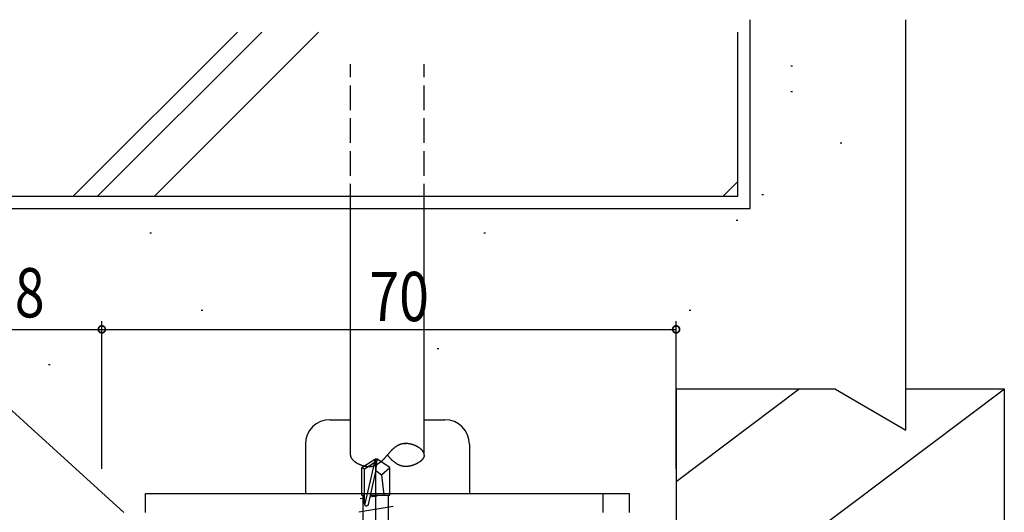
# Model space of a CAD drawing. Extents: x 0 to 1133, y 0 to 806.
# Drawn here: x 161 to 281, y 657 to 716 of the extents above; entities that cross this region are included whole.
import ezdxf

# ---------------------------------------------------------------- set-up
doc = ezdxf.new("R2010")
doc.units = 0
doc.linetypes.add('YCENTER_1', pattern=[13, 10, -1, 1, -1])
doc.linetypes.add('YHIDDEN_1', pattern=[4, 3, -1])
for name, color, linetype in [('YKK_13', 4, 'CONTINUOUS'), ('YKK_D', 6, 'CONTINUOUS'), ('YSS_K', 3, 'CONTINUOUS')]:
    doc.layers.add(name, color=color, linetype=linetype)
doc.styles.get("Standard").update_dxf_attribs({"font": 'ROMANS.SHX', "bigfont": 'EXTFONT.SHX'})

msp = doc.modelspace()

# ---------------------------------------------------------------- linework, layer by layer
at = {"layer": 'YKK_13', "color": 4, "linetype": 'YHIDDEN_1'}
for p, q in [((200.85, 693.49), (200.85, 711.09)), ((209.85, 693.49), (209.85, 711.09))]:
    msp.add_line(p, q, dxfattribs=at)
at = {"layer": 'YKK_13', "color": 4, "linetype": 'Continuous'}
for p, q in [((200.85, 663.49), (200.85, 693.49)), ((209.85, 663.49), (209.85, 693.49)), ((198.35, 667.79), (200.85, 667.79)), ((209.85, 667.79), (212.35, 667.79)), ((195.35, 664.79), (195.35, 658.79)), ((215.35, 664.79), (215.35, 658.79)), ((202.25, 661.95), (203.8, 662.99)), ((202.55, 661.79), (203.8, 662.63)), ((202.6, 657.38), (203.8, 662.63)), ((203.8, 662.63), (203.8, 662.99)), ((204.1, 662.99), (203.8, 662.99)), ((203.95, 661.48), (204.1, 662.99)), ((203.95, 661.48), (203.95, 662.99)), ((205.65, 661.95), (204.1, 662.99)), ((202.25, 661.95), (202.55, 661.79)), ((202.25, 658.59), (202.25, 661.95)), ((202.55, 657.54), (202.55, 661.79)), ((203.04, 657.48), (203.95, 661.48)), ((203.95, 661.59), (204.65, 661.09)), ((204.65, 661.09), (205.65, 661.95)), ((205.65, 658.59), (205.65, 661.95)), ((204.65, 661.09), (204.9, 658.59)), ((175.85, 658.79), (234.85, 658.79)), ((175.85, 656.49), (175.85, 658.79)), ((202.55, 658.22), (202.05, 658.14)), ((202.25, 658.59), (202.55, 658.59)), ((202.4, 644.19), (202.4, 658.59)), ((204.1, 658.48), (203.23, 658.34)), ((203.29, 658.59), (205.65, 658.59)), ((205.5, 644.19), (205.5, 658.59)), ((231.67, 656.49), (231.67, 658.79)), ((234.85, 656.49), (234.85, 658.79)), ((206.05, 657.24), (201.85, 656.54))]:
    msp.add_line(p, q, dxfattribs=at)
at = {"layer": 'YKK_13', "color": 4}
for p, q in [((207.33, 664.89), (207.34, 664.89)), ((207.33, 664.89), (207.33, 664.89)), ((207.34, 664.89), (207.35, 664.89)), ((207.34, 664.89), (207.34, 664.89)), ((207.34, 664.89), (207.34, 664.89)), ((207.34, 664.89), (207.34, 664.89)), ((207.34, 664.89), (207.34, 664.89)), ((207.35, 664.89), (207.36, 664.89)), ((207.35, 664.89), (207.35, 664.89)), ((207.35, 664.89), (207.35, 664.89)), ((207.35, 664.89), (207.35, 664.89)), ((207.35, 664.89), (207.35, 664.89)), ((207.36, 664.89), (207.37, 664.89)), ((207.36, 664.89), (207.36, 664.89)), ((207.36, 664.89), (207.36, 664.89)), ((207.36, 664.89), (207.36, 664.89)), ((207.36, 664.89), (207.36, 664.89)), ((207.37, 664.89), (207.38, 664.89)), ((207.37, 664.89), (207.37, 664.89)), ((207.37, 664.89), (207.37, 664.89)), ((207.37, 664.89), (207.37, 664.89)), ((207.37, 664.89), (207.37, 664.89)), ((207.38, 664.89), (207.39, 664.89)), ((207.38, 664.89), (207.38, 664.89)), ((207.38, 664.89), (207.38, 664.89)), ((207.38, 664.89), (207.38, 664.89)), ((207.38, 664.89), (207.38, 664.89)), ((207.39, 664.89), (207.4, 664.89)), ((207.39, 664.89), (207.39, 664.89)), ((207.39, 664.89), (207.39, 664.89)), ((207.39, 664.89), (207.39, 664.89)), ((207.39, 664.89), (207.39, 664.89)), ((207.4, 664.89), (207.41, 664.89)), ((207.4, 664.89), (207.4, 664.89)), ((207.4, 664.89), (207.4, 664.89)), ((207.4, 664.89), (207.4, 664.89)), ((207.43, 664.89), (207.4, 664.88)), ((207.41, 664.89), (207.42, 664.89)), ((207.41, 664.89), (207.41, 664.89)), ((207.41, 664.89), (207.41, 664.89)), ((207.41, 664.89), (207.41, 664.89)), ((207.41, 664.89), (207.41, 664.89)), ((207.42, 664.89), (207.43, 664.89)), ((207.42, 664.89), (207.42, 664.89)), ((207.42, 664.89), (207.42, 664.89)), ((207.42, 664.89), (207.42, 664.89)), ((207.42, 664.89), (207.42, 664.89)), ((207.43, 664.89), (207.44, 664.89)), ((207.43, 664.89), (207.43, 664.89)), ((207.43, 664.89), (207.43, 664.89)), ((207.43, 664.89), (207.43, 664.89)), ((207.43, 664.89), (207.43, 664.89)), ((207.47, 664.89), (207.43, 664.89)), ((207.44, 664.89), (207.45, 664.89)), ((207.44, 664.89), (207.44, 664.89)), ((207.44, 664.89), (207.44, 664.89)), ((207.44, 664.89), (207.44, 664.89)), ((207.44, 664.89), (207.44, 664.89)), ((207.45, 664.89), (207.46, 664.89)), ((207.45, 664.89), (207.45, 664.89)), ((207.45, 664.89), (207.45, 664.89)), ((207.45, 664.89), (207.45, 664.89)), ((207.45, 664.89), (207.45, 664.89)), ((207.46, 664.89), (207.47, 664.89)), ((207.46, 664.89), (207.46, 664.89)), ((207.46, 664.89), (207.46, 664.89)), ((207.46, 664.89), (207.46, 664.89)), ((207.47, 664.89), (207.48, 664.89)), ((207.47, 664.89), (207.47, 664.89)), ((207.47, 664.89), (207.47, 664.89)), ((207.47, 664.89), (207.47, 664.89)), ((207.47, 664.89), (207.47, 664.89)), ((207.51, 664.89), (207.47, 664.89)), ((207.48, 664.89), (207.49, 664.89)), ((207.48, 664.89), (207.48, 664.89)), ((207.48, 664.89), (207.48, 664.89)), ((207.48, 664.89), (207.48, 664.89)), ((207.48, 664.89), (207.48, 664.89)), ((207.49, 664.89), (207.5, 664.89)), ((207.49, 664.89), (207.49, 664.89)), ((207.49, 664.89), (207.49, 664.89)), ((207.49, 664.89), (207.49, 664.89)), ((207.49, 664.89), (207.49, 664.89)), ((207.5, 664.89), (207.51, 664.89)), ((207.5, 664.89), (207.5, 664.89)), ((207.5, 664.89), (207.5, 664.89)), ((207.5, 664.89), (207.5, 664.89)), ((207.51, 664.89), (207.52, 664.89)), ((207.51, 664.89), (207.51, 664.89)), ((207.51, 664.89), (207.51, 664.89)), ((207.51, 664.89), (207.51, 664.89)), ((207.51, 664.89), (207.51, 664.89)), ((207.54, 664.89), (207.51, 664.89)), ((207.52, 664.89), (207.53, 664.89)), ((207.52, 664.89), (207.52, 664.89)), ((207.52, 664.89), (207.52, 664.89)), ((207.52, 664.89), (207.52, 664.89)), ((207.52, 664.89), (207.52, 664.89)), ((207.53, 664.89), (207.54, 664.89)), ((207.53, 664.89), (207.53, 664.89)), ((207.53, 664.89), (207.53, 664.89)), ((207.53, 664.89), (207.53, 664.89)), ((207.54, 664.89), (207.55, 664.89)), ((207.54, 664.89), (207.54, 664.89)), ((207.54, 664.89), (207.54, 664.89)), ((207.54, 664.89), (207.54, 664.89)), ((207.54, 664.89), (207.54, 664.89)), ((207.58, 664.89), (207.54, 664.89)), ((207.55, 664.89), (207.56, 664.89)), ((207.55, 664.89), (207.55, 664.89)), ((207.55, 664.89), (207.55, 664.89)), ((207.55, 664.89), (207.55, 664.89)), ((207.55, 664.89), (207.55, 664.89)), ((207.56, 664.89), (207.57, 664.89)), ((207.56, 664.89), (207.56, 664.89)), ((207.56, 664.89), (207.56, 664.89)), ((207.56, 664.89), (207.56, 664.89)), ((207.57, 664.89), (207.58, 664.89)), ((207.57, 664.89), (207.57, 664.89)), ((207.57, 664.89), (207.57, 664.89)), ((207.57, 664.89), (207.57, 664.89)), ((207.57, 664.89), (207.57, 664.89)), ((207.58, 664.89), (207.59, 664.89)), ((207.58, 664.89), (207.58, 664.89)), ((207.58, 664.89), (207.58, 664.89)), ((207.58, 664.89), (207.58, 664.89)), ((207.58, 664.89), (207.58, 664.89)), ((207.62, 664.89), (207.58, 664.89)), ((207.59, 664.89), (207.6, 664.89)), ((207.59, 664.89), (207.59, 664.89)), ((207.59, 664.89), (207.59, 664.89)), ((207.59, 664.89), (207.59, 664.89)), ((207.6, 664.89), (207.6, 664.89)), ((207.65, 664.89), (207.62, 664.89)), ((207.69, 664.89), (207.65, 664.89)), ((207.73, 664.89), (207.69, 664.89)), ((207.77, 664.88), (207.73, 664.89)), ((207.81, 664.88), (207.77, 664.88)), ((205.53, 663.71), (205.51, 663.68)), ((205.55, 663.73), (205.53, 663.71)), ((205.57, 663.76), (205.55, 663.73)), ((205.6, 663.79), (205.57, 663.76)), ((205.62, 663.81), (205.6, 663.79)), ((205.65, 663.84), (205.62, 663.81)), ((205.67, 663.86), (205.65, 663.84)), ((205.69, 663.89), (205.67, 663.86)), ((205.72, 663.91), (205.69, 663.89)), ((205.74, 663.94), (205.72, 663.91)), ((205.76, 663.97), (205.74, 663.94)), ((205.79, 663.99), (205.76, 663.97)), ((205.81, 664.02), (205.79, 663.99)), ((205.84, 664.04), (205.81, 664.02)), ((205.86, 664.07), (205.84, 664.04)), ((205.89, 664.09), (205.86, 664.07)), ((205.91, 664.11), (205.89, 664.09)), ((205.94, 664.14), (205.91, 664.11)), ((205.96, 664.16), (205.94, 664.14)), ((205.99, 664.19), (205.96, 664.16)), ((206.01, 664.21), (205.99, 664.19)), ((206.04, 664.23), (206.01, 664.21)), ((206.07, 664.25), (206.04, 664.23)), ((206.09, 664.28), (206.07, 664.25)), ((206.12, 664.3), (206.09, 664.28)), ((206.14, 664.32), (206.12, 664.3)), ((206.17, 664.34), (206.14, 664.32)), ((206.2, 664.36), (206.17, 664.34)), ((206.22, 664.39), (206.2, 664.36)), ((206.25, 664.41), (206.22, 664.39)), ((206.28, 664.43), (206.25, 664.41)), ((206.31, 664.45), (206.28, 664.43)), ((206.33, 664.47), (206.31, 664.45)), ((206.36, 664.49), (206.33, 664.47)), ((206.39, 664.5), (206.36, 664.49)), ((206.42, 664.52), (206.39, 664.5)), ((206.45, 664.54), (206.42, 664.52)), ((206.47, 664.56), (206.45, 664.54)), ((206.5, 664.58), (206.47, 664.56)), ((206.53, 664.59), (206.5, 664.58)), ((206.56, 664.61), (206.53, 664.59)), ((206.59, 664.63), (206.56, 664.61)), ((206.62, 664.64), (206.59, 664.63)), ((206.65, 664.66), (206.62, 664.64)), ((206.68, 664.67), (206.65, 664.66)), ((206.71, 664.69), (206.68, 664.67)), ((206.74, 664.7), (206.71, 664.69)), ((206.77, 664.72), (206.74, 664.7)), ((206.8, 664.73), (206.77, 664.72)), ((206.83, 664.74), (206.8, 664.73)), ((206.86, 664.76), (206.83, 664.74)), ((206.9, 664.77), (206.86, 664.76)), ((206.93, 664.78), (206.9, 664.77)), ((206.96, 664.79), (206.93, 664.78)), ((206.99, 664.8), (206.96, 664.79)), ((207.02, 664.81), (206.99, 664.8)), ((207.06, 664.82), (207.02, 664.81)), ((207.09, 664.83), (207.06, 664.82)), ((207.12, 664.84), (207.09, 664.83)), ((207.16, 664.84), (207.12, 664.84)), ((207.19, 664.85), (207.16, 664.84)), ((207.22, 664.86), (207.19, 664.85)), ((207.26, 664.86), (207.22, 664.86)), ((207.29, 664.87), (207.26, 664.86)), ((207.33, 664.87), (207.29, 664.87)), ((207.36, 664.88), (207.33, 664.87)), ((207.4, 664.88), (207.36, 664.88)), ((207.84, 664.88), (207.81, 664.88)), ((207.88, 664.87), (207.84, 664.88)), ((207.92, 664.87), (207.88, 664.87)), ((207.96, 664.86), (207.92, 664.87)), ((208, 664.85), (207.96, 664.86)), ((208.04, 664.85), (208, 664.85)), ((208.08, 664.84), (208.04, 664.85)), ((208.12, 664.83), (208.08, 664.84)), ((208.15, 664.82), (208.12, 664.83)), ((208.19, 664.81), (208.15, 664.82)), ((208.23, 664.8), (208.19, 664.81)), ((208.27, 664.79), (208.23, 664.8)), ((208.31, 664.78), (208.27, 664.79)), ((208.35, 664.77), (208.31, 664.78)), ((208.39, 664.76), (208.35, 664.77)), ((208.43, 664.75), (208.39, 664.76)), ((208.47, 664.74), (208.43, 664.75)), ((208.5, 664.72), (208.47, 664.74)), ((208.54, 664.71), (208.5, 664.72)), ((208.58, 664.7), (208.54, 664.71)), ((208.62, 664.68), (208.58, 664.7)), ((208.66, 664.67), (208.62, 664.68)), ((208.69, 664.65), (208.66, 664.67)), ((208.73, 664.64), (208.69, 664.65)), ((208.77, 664.62), (208.73, 664.64)), ((208.8, 664.6), (208.77, 664.62)), ((208.84, 664.59), (208.8, 664.6)), ((208.88, 664.57), (208.84, 664.59)), ((208.91, 664.55), (208.88, 664.57)), ((208.95, 664.53), (208.91, 664.55)), ((208.98, 664.51), (208.95, 664.53)), ((209.02, 664.5), (208.98, 664.51)), ((209.05, 664.48), (209.02, 664.5)), ((209.08, 664.46), (209.05, 664.48)), ((209.12, 664.44), (209.08, 664.46)), ((209.15, 664.42), (209.12, 664.44)), ((209.18, 664.4), (209.15, 664.42)), ((209.21, 664.37), (209.18, 664.4)), ((209.25, 664.35), (209.21, 664.37)), ((209.28, 664.33), (209.25, 664.35)), ((209.31, 664.31), (209.28, 664.33)), ((209.34, 664.29), (209.31, 664.31)), ((209.36, 664.27), (209.34, 664.29)), ((209.39, 664.24), (209.36, 664.27)), ((209.42, 664.22), (209.39, 664.24)), ((209.45, 664.2), (209.42, 664.22)), ((209.47, 664.18), (209.45, 664.2)), ((209.5, 664.15), (209.47, 664.18)), ((209.52, 664.13), (209.5, 664.15)), ((209.55, 664.1), (209.52, 664.13)), ((209.57, 664.08), (209.55, 664.1)), ((209.59, 664.06), (209.57, 664.08)), ((209.61, 664.03), (209.59, 664.06)), ((209.63, 664.01), (209.61, 664.03)), ((209.65, 663.98), (209.63, 664.01)), ((209.67, 663.96), (209.65, 663.98)), ((209.69, 663.93), (209.67, 663.96)), ((209.71, 663.91), (209.69, 663.93)), ((209.73, 663.88), (209.71, 663.91)), ((209.74, 663.86), (209.73, 663.88)), ((209.76, 663.83), (209.74, 663.86)), ((209.77, 663.8), (209.76, 663.83)), ((209.78, 663.78), (209.77, 663.8)), ((209.79, 663.75), (209.78, 663.78)), ((209.8, 663.73), (209.79, 663.75)), ((209.81, 663.7), (209.8, 663.73)), ((209.82, 663.68), (209.81, 663.7)), ((200.85, 663.49), (200.85, 663.46)), ((200.85, 663.46), (200.85, 663.44)), ((200.85, 663.44), (200.85, 663.41)), ((200.85, 663.41), (200.86, 663.39)), ((200.86, 663.39), (200.86, 663.36)), ((200.86, 663.36), (200.87, 663.33)), ((200.87, 663.33), (200.87, 663.31)), ((200.87, 663.31), (200.88, 663.28)), ((200.88, 663.28), (200.89, 663.25)), ((200.89, 663.25), (200.9, 663.23)), ((200.9, 663.23), (200.91, 663.2)), ((200.91, 663.2), (200.93, 663.18)), ((200.93, 663.18), (200.94, 663.15)), ((200.94, 663.15), (200.95, 663.13)), ((200.95, 663.13), (200.97, 663.1)), ((200.97, 663.1), (200.99, 663.07)), ((200.99, 663.07), (201, 663.05)), ((201, 663.05), (201.02, 663.02)), ((201.02, 663.02), (201.04, 663)), ((201.04, 663), (201.06, 662.97)), ((201.06, 662.97), (201.08, 662.95)), ((201.08, 662.95), (201.1, 662.93)), ((201.1, 662.93), (201.13, 662.9)), ((201.13, 662.9), (201.15, 662.88)), ((201.15, 662.88), (201.17, 662.85)), ((201.17, 662.85), (201.2, 662.83)), ((201.2, 662.83), (201.22, 662.81)), ((201.22, 662.81), (201.25, 662.78)), ((201.25, 662.78), (201.28, 662.76)), ((201.28, 662.76), (201.3, 662.74)), ((201.3, 662.74), (201.33, 662.72)), ((201.33, 662.72), (201.36, 662.69)), ((201.36, 662.69), (201.39, 662.67)), ((201.39, 662.67), (201.42, 662.65)), ((201.42, 662.65), (201.45, 662.63)), ((201.45, 662.63), (201.48, 662.61)), ((201.48, 662.61), (201.51, 662.59)), ((201.51, 662.59), (201.55, 662.57)), ((201.55, 662.57), (201.58, 662.55)), ((201.58, 662.55), (201.61, 662.53)), ((201.61, 662.53), (201.64, 662.51)), ((201.64, 662.51), (201.68, 662.49)), ((201.68, 662.49), (201.71, 662.47)), ((204.31, 662.48), (204.33, 662.5)), ((204.33, 662.5), (204.36, 662.52)), ((204.36, 662.52), (204.39, 662.54)), ((204.39, 662.54), (204.42, 662.56)), ((204.42, 662.56), (204.44, 662.58)), ((204.44, 662.58), (204.47, 662.6)), ((204.47, 662.6), (204.5, 662.62)), ((204.5, 662.62), (204.53, 662.64)), ((204.53, 662.64), (204.55, 662.66)), ((204.55, 662.66), (204.58, 662.68)), ((204.58, 662.68), (204.6, 662.71)), ((204.6, 662.71), (204.63, 662.73)), ((204.63, 662.73), (204.66, 662.75)), ((204.66, 662.75), (204.68, 662.77)), ((204.68, 662.77), (204.71, 662.8)), ((204.71, 662.8), (204.73, 662.82)), ((204.73, 662.82), (204.76, 662.84)), ((204.76, 662.84), (204.78, 662.87)), ((204.78, 662.87), (204.81, 662.89)), ((204.81, 662.89), (204.83, 662.92)), ((204.83, 662.92), (204.86, 662.94)), ((204.86, 662.94), (204.88, 662.97)), ((204.88, 662.97), (204.91, 662.99)), ((204.91, 662.99), (204.93, 663.02)), ((204.93, 663.02), (204.96, 663.04)), ((204.96, 663.04), (204.98, 663.07)), ((204.98, 663.07), (205, 663.09)), ((205, 663.09), (205.03, 663.12)), ((205.03, 663.12), (205.05, 663.14)), ((205.05, 663.14), (205.07, 663.17)), ((205.07, 663.17), (205.1, 663.2)), ((205.1, 663.2), (205.12, 663.22)), ((205.12, 663.22), (205.14, 663.25)), ((205.14, 663.25), (205.17, 663.28)), ((205.17, 663.28), (205.19, 663.3)), ((205.19, 663.3), (205.21, 663.33)), ((205.21, 663.33), (205.24, 663.36)), ((205.24, 663.36), (205.26, 663.38)), ((205.26, 663.38), (205.28, 663.41)), ((205.28, 663.41), (205.3, 663.44)), ((205.3, 663.44), (205.33, 663.46)), ((205.33, 663.46), (205.35, 663.49)), ((205.37, 663.52), (205.35, 663.49)), ((205.37, 663.46), (205.35, 663.49)), ((205.39, 663.55), (205.37, 663.52)), ((205.39, 663.44), (205.37, 663.46)), ((205.42, 663.57), (205.39, 663.55)), ((205.42, 663.41), (205.39, 663.44)), ((205.44, 663.6), (205.42, 663.57)), ((205.44, 663.38), (205.42, 663.41)), ((205.46, 663.63), (205.44, 663.6)), ((205.46, 663.36), (205.44, 663.38)), ((205.48, 663.65), (205.46, 663.63)), ((205.48, 663.33), (205.46, 663.36)), ((205.51, 663.68), (205.48, 663.65)), ((205.51, 663.3), (205.48, 663.33)), ((205.53, 663.28), (205.51, 663.3)), ((205.55, 663.25), (205.53, 663.28)), ((205.57, 663.22), (205.55, 663.25)), ((205.6, 663.2), (205.57, 663.22)), ((205.62, 663.17), (205.6, 663.2)), ((205.65, 663.14), (205.62, 663.17)), ((205.67, 663.12), (205.65, 663.14)), ((205.69, 663.09), (205.67, 663.12)), ((205.72, 663.07), (205.69, 663.09)), ((205.74, 663.04), (205.72, 663.07)), ((205.76, 663.02), (205.74, 663.04)), ((205.79, 662.99), (205.76, 663.02)), ((205.81, 662.97), (205.79, 662.99)), ((205.84, 662.94), (205.81, 662.97)), ((205.86, 662.92), (205.84, 662.94)), ((205.89, 662.89), (205.86, 662.92)), ((205.91, 662.87), (205.89, 662.89)), ((205.94, 662.84), (205.91, 662.87)), ((205.96, 662.82), (205.94, 662.84)), ((205.99, 662.8), (205.96, 662.82)), ((206.01, 662.77), (205.99, 662.8)), ((206.04, 662.75), (206.01, 662.77)), ((206.07, 662.73), (206.04, 662.75)), ((206.09, 662.71), (206.07, 662.73)), ((206.12, 662.68), (206.09, 662.71)), ((206.14, 662.66), (206.12, 662.68)), ((206.17, 662.64), (206.14, 662.66)), ((206.2, 662.62), (206.17, 662.64)), ((206.22, 662.6), (206.2, 662.62)), ((206.25, 662.58), (206.22, 662.6)), ((206.28, 662.56), (206.25, 662.58)), ((206.31, 662.54), (206.28, 662.56)), ((206.33, 662.52), (206.31, 662.54)), ((206.36, 662.5), (206.33, 662.52)), ((206.39, 662.48), (206.36, 662.5)), ((209.02, 662.49), (208.98, 662.47)), ((209.05, 662.51), (209.02, 662.49)), ((209.08, 662.53), (209.05, 662.51)), ((209.12, 662.55), (209.08, 662.53)), ((209.15, 662.57), (209.12, 662.55)), ((209.18, 662.59), (209.15, 662.57)), ((209.21, 662.61), (209.18, 662.59)), ((209.25, 662.63), (209.21, 662.61)), ((209.28, 662.65), (209.25, 662.63)), ((209.31, 662.67), (209.28, 662.65)), ((209.34, 662.69), (209.31, 662.67)), ((209.36, 662.72), (209.34, 662.69)), ((209.39, 662.74), (209.36, 662.72)), ((209.42, 662.76), (209.39, 662.74)), ((209.45, 662.78), (209.42, 662.76)), ((209.47, 662.81), (209.45, 662.78)), ((209.5, 662.83), (209.47, 662.81)), ((209.52, 662.85), (209.5, 662.83)), ((209.55, 662.88), (209.52, 662.85)), ((209.57, 662.9), (209.55, 662.88)), ((209.59, 662.93), (209.57, 662.9)), ((209.61, 662.95), (209.59, 662.93)), ((209.63, 662.97), (209.61, 662.95)), ((209.65, 663), (209.63, 662.97)), ((209.67, 663.02), (209.65, 663)), ((209.69, 663.05), (209.67, 663.02)), ((209.71, 663.07), (209.69, 663.05)), ((209.73, 663.1), (209.71, 663.07)), ((209.74, 663.13), (209.73, 663.1)), ((209.76, 663.15), (209.74, 663.13)), ((209.77, 663.18), (209.76, 663.15)), ((209.78, 663.2), (209.77, 663.18)), ((209.79, 663.23), (209.78, 663.2)), ((209.8, 663.25), (209.79, 663.23)), ((209.81, 663.28), (209.8, 663.25)), ((209.82, 663.31), (209.81, 663.28)), ((209.83, 663.65), (209.82, 663.68)), ((209.83, 663.33), (209.82, 663.31)), ((209.83, 663.62), (209.83, 663.65)), ((209.84, 663.6), (209.83, 663.62)), ((209.84, 663.39), (209.83, 663.36)), ((209.83, 663.36), (209.83, 663.33)), ((209.84, 663.57), (209.84, 663.6)), ((209.85, 663.54), (209.84, 663.57)), ((209.85, 663.44), (209.84, 663.41)), ((209.84, 663.41), (209.84, 663.39)), ((209.85, 663.52), (209.85, 663.54)), ((209.85, 663.49), (209.85, 663.52)), ((209.85, 663.49), (209.85, 663.46)), ((209.85, 663.46), (209.85, 663.44)), ((201.71, 662.47), (201.75, 662.45)), ((201.75, 662.45), (201.78, 662.43)), ((201.78, 662.43), (201.82, 662.41)), ((201.82, 662.41), (201.86, 662.4)), ((201.86, 662.4), (201.89, 662.38)), ((201.89, 662.38), (201.93, 662.36)), ((201.93, 662.36), (201.97, 662.35)), ((201.97, 662.35), (202, 662.33)), ((202, 662.33), (202.04, 662.32)), ((202.04, 662.32), (202.08, 662.3)), ((202.08, 662.3), (202.12, 662.29)), ((202.12, 662.29), (202.15, 662.27)), ((202.15, 662.27), (202.19, 662.26)), ((202.19, 662.26), (202.23, 662.25)), ((202.23, 662.25), (202.27, 662.23)), ((202.27, 662.23), (202.31, 662.22)), ((202.31, 662.22), (202.35, 662.21)), ((202.35, 662.21), (202.39, 662.2)), ((202.39, 662.2), (202.42, 662.19)), ((202.42, 662.19), (202.46, 662.18)), ((202.46, 662.18), (202.5, 662.17)), ((202.5, 662.17), (202.54, 662.16)), ((202.54, 662.16), (202.58, 662.15)), ((202.58, 662.15), (202.62, 662.14)), ((202.62, 662.14), (202.66, 662.13)), ((202.66, 662.13), (202.7, 662.13)), ((202.7, 662.13), (202.74, 662.12)), ((202.74, 662.12), (202.78, 662.12)), ((202.78, 662.12), (202.81, 662.11)), ((202.81, 662.11), (202.85, 662.11)), ((202.85, 662.11), (202.89, 662.1)), ((202.89, 662.1), (202.93, 662.1)), ((202.93, 662.1), (202.97, 662.1)), ((202.97, 662.1), (203, 662.09)), ((203, 662.09), (203.04, 662.09)), ((203.04, 662.09), (203.08, 662.09)), ((203.08, 662.09), (203.12, 662.09)), ((203.12, 662.09), (203.15, 662.09)), ((203.15, 662.09), (203.19, 662.09)), ((203.19, 662.09), (203.23, 662.09)), ((203.23, 662.09), (203.26, 662.1)), ((203.26, 662.1), (203.3, 662.1)), ((203.3, 662.1), (203.33, 662.1)), ((203.33, 662.1), (203.37, 662.11)), ((203.37, 662.11), (203.4, 662.11)), ((203.4, 662.11), (203.44, 662.12)), ((203.44, 662.12), (203.47, 662.12)), ((203.47, 662.12), (203.51, 662.13)), ((203.51, 662.13), (203.54, 662.14)), ((203.54, 662.14), (203.57, 662.15)), ((203.57, 662.15), (203.61, 662.15)), ((203.61, 662.15), (203.64, 662.16)), ((203.64, 662.16), (203.67, 662.17)), ((203.67, 662.17), (203.7, 662.18)), ((203.7, 662.18), (203.74, 662.19)), ((203.74, 662.19), (203.77, 662.2)), ((203.77, 662.2), (203.8, 662.21)), ((203.8, 662.21), (203.83, 662.23)), ((203.83, 662.23), (203.86, 662.24)), ((203.86, 662.24), (203.89, 662.25)), ((203.89, 662.25), (203.92, 662.26)), ((203.92, 662.26), (203.96, 662.28)), ((203.96, 662.28), (203.99, 662.29)), ((203.99, 662.29), (204.02, 662.31)), ((204.02, 662.31), (204.05, 662.32)), ((204.05, 662.32), (204.08, 662.34)), ((204.08, 662.34), (204.11, 662.35)), ((204.11, 662.35), (204.13, 662.37)), ((204.13, 662.37), (204.16, 662.39)), ((204.16, 662.39), (204.19, 662.4)), ((204.19, 662.4), (204.22, 662.42)), ((204.22, 662.42), (204.25, 662.44)), ((204.25, 662.44), (204.28, 662.46)), ((204.28, 662.46), (204.31, 662.48)), ((206.42, 662.46), (206.39, 662.48)), ((206.45, 662.44), (206.42, 662.46)), ((206.47, 662.42), (206.45, 662.44)), ((206.5, 662.4), (206.47, 662.42)), ((206.53, 662.39), (206.5, 662.4)), ((206.56, 662.37), (206.53, 662.39)), ((206.59, 662.35), (206.56, 662.37)), ((206.62, 662.34), (206.59, 662.35)), ((206.65, 662.32), (206.62, 662.34)), ((206.68, 662.31), (206.65, 662.32)), ((206.71, 662.29), (206.68, 662.31)), ((206.74, 662.28), (206.71, 662.29)), ((206.77, 662.26), (206.74, 662.28)), ((206.8, 662.25), (206.77, 662.26)), ((206.83, 662.24), (206.8, 662.25)), ((206.86, 662.23), (206.83, 662.24)), ((206.9, 662.21), (206.86, 662.23)), ((206.93, 662.2), (206.9, 662.21)), ((206.96, 662.19), (206.93, 662.2)), ((206.99, 662.18), (206.96, 662.19)), ((207.02, 662.17), (206.99, 662.18)), ((207.06, 662.16), (207.02, 662.17)), ((207.09, 662.15), (207.06, 662.16)), ((207.12, 662.15), (207.09, 662.15)), ((207.16, 662.14), (207.12, 662.15)), ((207.19, 662.13), (207.16, 662.14)), ((207.22, 662.12), (207.19, 662.13)), ((207.26, 662.12), (207.22, 662.12)), ((207.29, 662.11), (207.26, 662.12)), ((207.33, 662.11), (207.29, 662.11)), ((207.36, 662.1), (207.33, 662.11)), ((207.4, 662.1), (207.36, 662.1)), ((207.43, 662.1), (207.4, 662.1)), ((207.47, 662.09), (207.43, 662.1)), ((207.51, 662.09), (207.47, 662.09)), ((207.54, 662.09), (207.51, 662.09)), ((207.58, 662.09), (207.54, 662.09)), ((207.62, 662.09), (207.58, 662.09)), ((207.6, 662.09), (207.6, 662.09)), ((207.6, 662.09), (207.6, 662.09)), ((207.6, 662.09), (207.6, 662.09)), ((207.6, 662.09), (207.6, 662.09)), ((207.6, 662.09), (207.6, 662.09)), ((207.6, 662.09), (207.6, 662.09)), ((207.6, 662.09), (207.6, 662.09)), ((207.6, 662.09), (207.6, 662.09)), ((207.61, 662.09), (207.6, 662.09)), ((207.61, 662.09), (207.61, 662.09)), ((207.61, 662.09), (207.61, 662.09)), ((207.61, 662.09), (207.61, 662.09)), ((207.61, 662.09), (207.61, 662.09)), ((207.61, 662.09), (207.61, 662.09)), ((207.61, 662.09), (207.61, 662.09)), ((207.61, 662.09), (207.61, 662.09)), ((207.61, 662.09), (207.61, 662.09)), ((207.61, 662.09), (207.61, 662.09)), ((207.62, 662.09), (207.61, 662.09)), ((207.62, 662.09), (207.62, 662.09)), ((207.62, 662.09), (207.62, 662.09)), ((207.62, 662.09), (207.62, 662.09)), ((207.62, 662.09), (207.62, 662.09)), ((207.62, 662.09), (207.62, 662.09)), ((207.62, 662.09), (207.62, 662.09)), ((207.62, 662.09), (207.62, 662.09)), ((207.62, 662.09), (207.62, 662.09)), ((207.62, 662.09), (207.62, 662.09)), ((207.63, 662.09), (207.62, 662.09)), ((207.65, 662.09), (207.62, 662.09)), ((207.63, 662.09), (207.63, 662.09)), ((207.69, 662.09), (207.65, 662.09)), ((207.73, 662.1), (207.69, 662.09)), ((207.77, 662.1), (207.73, 662.1)), ((207.81, 662.1), (207.77, 662.1)), ((207.84, 662.11), (207.81, 662.1)), ((207.88, 662.11), (207.84, 662.11)), ((207.92, 662.12), (207.88, 662.11)), ((207.96, 662.12), (207.92, 662.12)), ((208, 662.13), (207.96, 662.12)), ((208.04, 662.13), (208, 662.13)), ((208.08, 662.14), (208.04, 662.13)), ((208.12, 662.15), (208.08, 662.14)), ((208.15, 662.16), (208.12, 662.15)), ((208.19, 662.17), (208.15, 662.16)), ((208.23, 662.18), (208.19, 662.17)), ((208.27, 662.19), (208.23, 662.18)), ((208.31, 662.2), (208.27, 662.19)), ((208.35, 662.21), (208.31, 662.2)), ((208.39, 662.22), (208.35, 662.21)), ((208.43, 662.23), (208.39, 662.22)), ((208.47, 662.25), (208.43, 662.23)), ((208.5, 662.26), (208.47, 662.25)), ((208.54, 662.27), (208.5, 662.26)), ((208.58, 662.29), (208.54, 662.27)), ((208.62, 662.3), (208.58, 662.29)), ((208.66, 662.32), (208.62, 662.3)), ((208.69, 662.33), (208.66, 662.32)), ((208.73, 662.35), (208.69, 662.33)), ((208.77, 662.36), (208.73, 662.35)), ((208.8, 662.38), (208.77, 662.36)), ((208.84, 662.4), (208.8, 662.38)), ((208.88, 662.41), (208.84, 662.4)), ((208.91, 662.43), (208.88, 662.41)), ((208.95, 662.45), (208.91, 662.43)), ((208.98, 662.47), (208.95, 662.45))]:
    msp.add_line(p, q, dxfattribs=at)
at = {"layer": 'YKK_13', "color": 4, "linetype": 'YCENTER_1'}
msp.add_line((203.95, 639.79), (203.95, 663.54), dxfattribs=at)
at = {"layer": 'YKK_13', "color": 4, "linetype": 'Continuous'}
for centre, radius, start, end in [((198.35, 664.79), 3, 90, 180), ((212.35, 664.79), 3, 0, 90), ((202.79, 657.54), 0.248, 180, 347.191)]:
    msp.add_arc(centre, radius, start, end, dxfattribs=at)
at = {"layer": 'YKK_D', "color": 6}
msp.add_line((173.22, 656.49), (142.18, 684.66), dxfattribs=at)
at = {"layer": 'YKK_D', "color": 6, "linetype": 'Continuous', "lineweight": -2}
for p, q in [((170.55, 661.79), (170.55, 679.79)), ((170.55, 661.79), (170.55, 679.79)), ((240.55, 661.79), (240.55, 679.79)), ((152.55, 678.79), (170.55, 678.79)), ((170.55, 678.79), (240.55, 678.79))]:
    msp.add_line(p, q, dxfattribs=at)
at = {"layer": 'YKK_D', "color": 6, "linetype": 'ByBlock', "const_width": 0.85}
for points in [[(170.65, 678.79, 1), (170.44, 678.79, 1)], [(170.44, 678.79, 1), (170.65, 678.79, 1)], [(240.44, 678.79, 1), (240.65, 678.79, 1)]]:
    msp.add_lwpolyline(points, format="xyb", close=True, dxfattribs=at)
at = {"layer": 'YSS_K', "color": 3, "linetype": 'Continuous'}
for p, q in [((249.55, 693.49), (249.55, 716.49)), ((268.55, 666.53), (268.55, 716.49)), ((248.05, 694.99), (248.05, 714.99)), ((249.55, 693.49), (249.55, 714.99)), ((254.52, 710.87), (254.72, 710.87)), ((254.52, 707.74), (254.72, 707.74)), ((260.55, 701.48), (260.75, 701.48)), ((121.05, 694.99), (248.05, 694.99)), ((250.98, 695.22), (251.18, 695.22)), ((119.55, 693.49), (249.55, 693.49)), ((119.55, 693.49), (249.55, 693.49)), ((247.86, 692.09), (248.06, 692.09)), ((176.41, 690.53), (176.61, 690.53)), ((217.09, 690.53), (217.29, 690.53)), ((182.67, 681.14), (182.87, 681.14)), ((242.12, 681.14), (242.32, 681.14)), ((211.41, 676.45), (211.61, 676.45)), ((164.06, 674.52), (164.26, 674.52)), ((255.55, 671.49), (240.55, 660.24)), ((280.55, 671.49), (240.55, 641.49)), ((240.55, 671.49), (240.55, 644.49)), ((259.95, 671.49), (240.55, 671.49)), ((259.95, 671.49), (268.55, 666.53)), ((280.55, 671.49), (268.55, 671.49)), ((280.55, 641.49), (280.55, 671.49))]:
    msp.add_line(p, q, dxfattribs=at)
at = {"layer": 'YSS_K', "color": 3}
for p, q in [((167.06, 694.99), (187.06, 714.99)), ((170.03, 694.99), (190.03, 714.99)), ((176.96, 694.99), (196.96, 714.99)), ((246.26, 694.99), (248.05, 696.78))]:
    msp.add_line(p, q, dxfattribs=at)

# ---------------------------------------------------------------- texts
at = {"layer": 'YKK_D', "color": 6, "width": 0.8}
for s, p in [('18', (156.3, 680.25)), ('70', (203.15, 679.79))]:
    msp.add_text(s, height=6, dxfattribs=at).set_placement(p)

doc.saveas('drawing.dxf')
